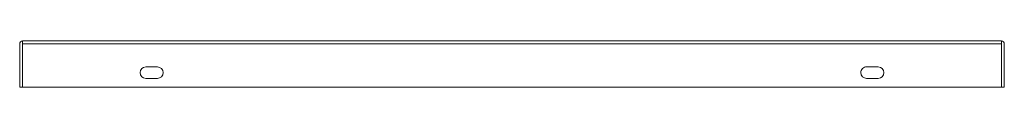
# Model space of a CAD drawing. Units: millimetres. Extents: x 39358 to 45008, y -10114 to -6200.
# Drawn here: x 40959 to 41642, y -9285 to -9253 of the extents above; entities that cross this region are included whole.
import ezdxf

# ---------------------------------------------------------------- set-up
doc = ezdxf.new("R2010")
doc.units = ezdxf.units.MM

msp = doc.modelspace()

# ---------------------------------------------------------------- linework, layer by layer
at = {"color": 7, "linetype": 'Continuous', "lineweight": 15}
for p, q in [((40961.413, -9253.464), (40961.413, -9253.466)), ((40961.413, -9253.464), (41640.393, -9253.464)), ((40961.413, -9253.466), (40961.413, -9255.564)), ((41640.393, -9255.564), (41640.393, -9253.466)), ((40959.403, -9255.474), (40959.403, -9285.464)), ((40961.403, -9255.474), (40961.403, -9285.464)), ((40961.413, -9255.564), (41640.393, -9255.564)), ((40961.413, -9285.464), (40961.413, -9255.564)), ((41640.393, -9255.564), (41640.393, -9285.464)), ((41640.403, -9285.464), (41640.403, -9255.474)), ((41642.403, -9285.464), (41642.403, -9255.474)), ((41054.913, -9271.464), (41046.913, -9271.464)), ((41554.893, -9271.464), (41546.893, -9271.464)), ((41046.913, -9279.464), (41054.913, -9279.464)), ((41546.893, -9279.464), (41554.893, -9279.464)), ((40961.403, -9285.464), (40959.403, -9285.464)), ((41640.393, -9285.464), (40961.413, -9285.464)), ((41642.403, -9285.464), (41640.403, -9285.464))]:
    msp.add_line(p, q, dxfattribs=at)
at = {"color": 7, "linetype": 'Continuous', "lineweight": 15, "flags": 128}
msp.add_lwpolyline([(41640.393, -9253.464), (41640.393, -9253.464)], dxfattribs=at)
at = {"color": 7, "linetype": 'Continuous', "lineweight": 15}
for centre, radius, start, end in [((40961.413, -9255.474), 2.01, 89.999741, 179.999759), ((41640.393, -9255.474), 2.01, 0.000241, 90.000259), ((41046.913, -9275.464), 4, 90.000146, 179.999721), ((41054.913, -9275.464), 4, 270.000107, 89.999893), ((41546.893, -9275.464), 4, 90.000024, 180.000057), ((41554.893, -9275.464), 4, 270.000036, 89.999964), ((41046.913, -9275.464), 4, 180.000295, 269.999812), ((41546.893, -9275.464), 4, 179.999959, 269.999935)]:
    msp.add_arc(centre, radius, start, end, dxfattribs=at)

doc.saveas('drawing.dxf')
